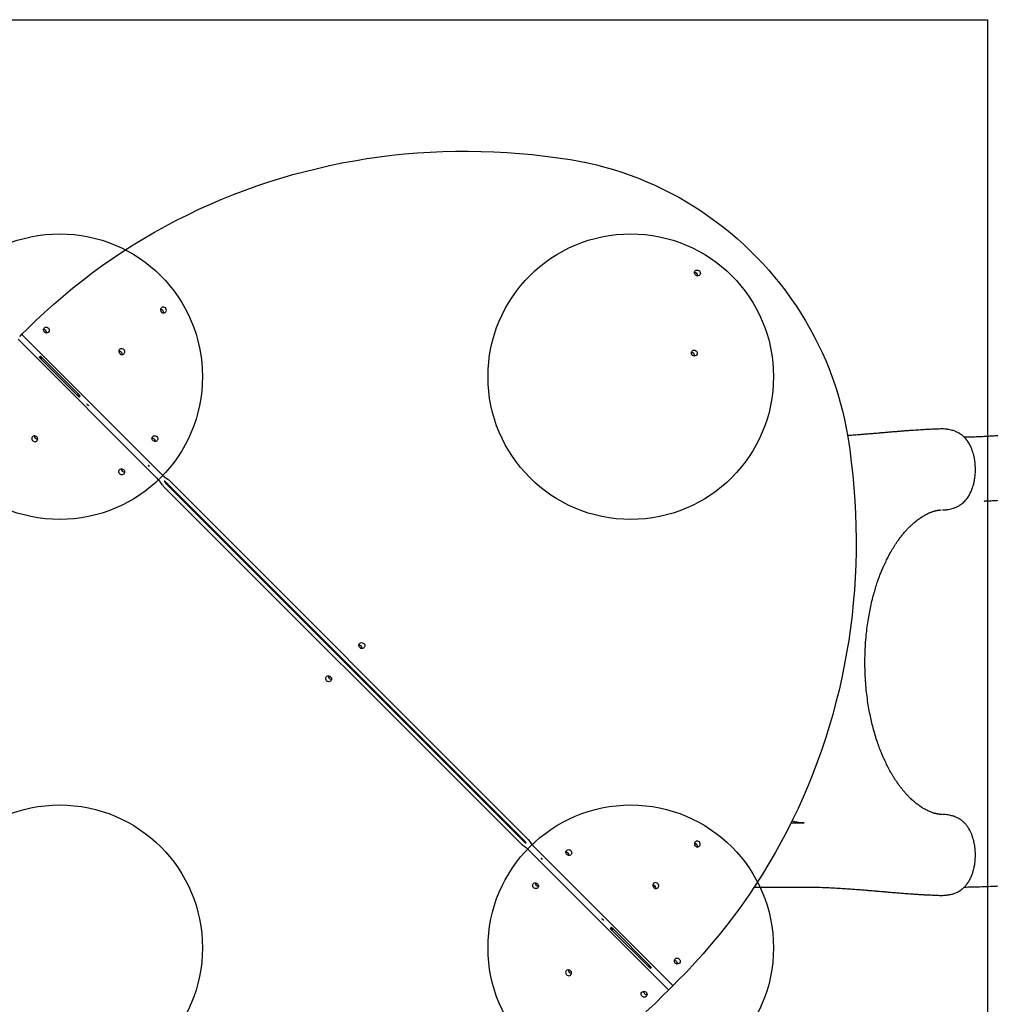
# Model space of a CAD drawing. Units: millimetres. Extents: x 15262 to 26904, y 28557 to 35899.
# Drawn here: x 21660 to 23020, y 32800 to 34179 of the extents above; entities that cross this region are included whole.
import ezdxf

# ---------------------------------------------------------------- set-up
doc = ezdxf.new("R2010")
doc.units = ezdxf.units.MM
doc.header["$LTSCALE"] = 200
doc.layers.add('OTWORY_MONTAŻOWE', color=1, linetype='Continuous')
doc.layers.add('WYLEWKI_BETONOWE', color=52, linetype='Continuous')

msp = doc.modelspace()

# ---------------------------------------------------------------- linework, layer by layer
at = {"color": 7, "linetype": 'Continuous', "lineweight": 25}
for p, q in [((21660, 33735.6), (21663.6, 33739.2)), ((21663.6, 33739.2), (21669.6, 33745.2)), ((21858, 33543.5), (21663.6, 33737.8)), ((21657.6, 33731.8), (21851.9, 33537.4)), ((21659.9, 33735.5), (21660, 33735.6)), ((21687.2, 33706.5), (21688.1, 33707.4)), ((21687.2, 33706.5), (21743.1, 33650.7)), ((21688.1, 33707.4), (21688.9, 33708.2)), ((21744.8, 33652.4), (21688.9, 33708.2)), ((21689.1, 33706.3), (21690.5, 33704.9)), ((21741.5, 33653.9), (21742.9, 33652.5)), ((21743.9, 33651.5), (21743.1, 33650.7)), ((21744.8, 33652.4), (21743.9, 33651.5)), ((21754.3, 33641.1), (21754.2, 33641)), ((21754.2, 33641), (21756.3, 33638.9)), ((21756.4, 33639.3), (21756.1, 33639.1)), ((21756.6, 33639.1), (21756.3, 33638.9)), ((21756.4, 33639), (21756.3, 33638.9)), ((21756.6, 33639.1), (21756.4, 33639.3)), ((22950.7, 33606.1), (22950, 33606.1)), ((21840.2, 33555.2), (21840.1, 33555.1)), ((21840.1, 33555.1), (21841.2, 33554)), ((21840.3, 33555.3), (21840.2, 33555.2)), ((21841.4, 33554.3), (21840.3, 33555.3)), ((21841.4, 33554.3), (21841.2, 33554)), ((21841.3, 33554.1), (21841.4, 33554.3)), ((22366.4, 33028.2), (21864.8, 33529.9)), ((21865.6, 33530.7), (22367.2, 33029)), ((21869.2, 33534.3), (22370.8, 33032.6)), ((22362.8, 33024.6), (21861.1, 33526.2)), ((22953.9, 33066.1), (22952.6, 33066.1)), ((22740.7, 33054.4), (22758.8, 33054.4)), ((22574.4, 32827.1), (22380, 33021.4)), ((22374, 33015.4), (22568.3, 32821)), ((22390.7, 33004.7), (22390.5, 33004.6)), ((22390.5, 33004.6), (22391.6, 33003.5)), ((22390.6, 33004.6), (22390.8, 33004.9)), ((22391.9, 33003.8), (22390.8, 33004.9)), ((22391.6, 33003.5), (22391.8, 33003.7)), ((22391.8, 33003.7), (22391.9, 33003.8)), ((22688.9, 32964.4), (22758.8, 32964.4)), ((22950, 32952.8), (22950.8, 32952.8)), ((22475.4, 32919.7), (22475.7, 32920)), ((22475.4, 32919.7), (22475.6, 32919.6)), ((22475.6, 32919.9), (22475.7, 32920)), ((22475.6, 32919.6), (22475.9, 32919.8)), ((22477.8, 32917.9), (22475.7, 32920)), ((22477.7, 32917.8), (22477.8, 32917.9)), ((22487.2, 32906.5), (22488.1, 32907.4)), ((22487.2, 32906.5), (22543.1, 32850.7)), ((22489.6, 32907.5), (22487.9, 32905.8)), ((22488.1, 32907.4), (22488.9, 32908.2)), ((22544.8, 32852.4), (22488.9, 32908.2)), ((22489.1, 32906.3), (22490.5, 32904.9)), ((22541.5, 32853.9), (22542.9, 32852.5)), ((22543.9, 32851.5), (22543.1, 32850.7)), ((22544.8, 32852.4), (22543.9, 32851.5)), ((22575.8, 32827), (22572.1, 32823.4)), ((22581.7, 32833), (22575.8, 32827)), ((22568.4, 32819.7), (22562.4, 32813.7)), ((22572, 32823.3), (22568.4, 32819.7)), ((22572.1, 32823.4), (22572, 32823.3)), ((22572.1, 32823.4), (22572.1, 32823.4))]:
    msp.add_line(p, q, dxfattribs=at)
at = {"color": 7, "linetype": 'Continuous', "lineweight": 25, "flags": 128}
for points in [[(21669.6, 33745.2), (21682, 33757.4), (21694.7, 33769.3), (21707.6, 33780.9), (21720.7, 33792.3), (21734.1, 33803.3), (21747.7, 33814.2), (21761.5, 33824.7), (21775.6, 33835), (21789.9, 33844.9), (21804.3, 33854.6), (21819, 33864), (21833.9, 33873), (21849, 33881.8), (21864.2, 33890.3), (21879.7, 33898.4), (21895.3, 33906.3), (21911.1, 33913.8), (21927, 33921), (21943.1, 33927.9), (21959.4, 33934.5), (21975.8, 33940.7), (21992.3, 33946.6), (22009, 33952.2), (22025.8, 33957.5), (22042.7, 33962.4), (22059.7, 33967), (22076.9, 33971.2), (22094.1, 33975.1), (22111.4, 33978.7), (22128.8, 33981.9), (22146.3, 33984.8), (22163.9, 33987.3), (22181.5, 33989.5), (22199.2, 33991.3), (22217, 33992.8), (22234.8, 33993.9), (22252.6, 33994.7), (22270.5, 33995.1), (22288.4, 33995.2), (22306.3, 33995), (22324.3, 33994.4), (22342.2, 33993.4), (22360.1, 33992.1), (22378.1, 33990.4), (22396, 33988.4), (22413.9, 33986.1), (22431.8, 33983.4)], [(22431.8, 33983.4), (22443.9, 33981.3), (22455.9, 33978.8), (22468, 33976.1), (22479.9, 33972.9), (22491.8, 33969.5), (22503.6, 33965.7), (22515.3, 33961.7), (22526.9, 33957.3), (22538.4, 33952.5), (22549.8, 33947.5), (22561.1, 33942.2), (22572.2, 33936.5), (22583.2, 33930.6), (22594.1, 33924.3), (22604.8, 33917.8), (22615.3, 33911), (22625.6, 33903.9), (22635.7, 33896.5), (22645.7, 33888.9), (22655.5, 33881), (22665, 33872.8), (22674.3, 33864.4), (22683.5, 33855.8), (22692.3, 33846.9), (22701, 33837.8), (22709.4, 33828.5), (22717.5, 33818.9), (22725.4, 33809.2), (22733.1, 33799.2), (22740.4, 33789), (22747.5, 33778.7), (22754.4, 33768.2), (22760.9, 33757.5), (22767.1, 33746.7), (22773.1, 33735.7), (22778.7, 33724.6), (22784.1, 33713.3), (22789.1, 33701.9), (22793.8, 33690.4), (22798.2, 33678.8), (22802.3, 33667.1), (22806.1, 33655.2), (22809.5, 33643.4), (22812.6, 33631.4), (22815.4, 33619.4), (22817.8, 33607.3), (22820, 33595.2)], [(22612.2, 33827.5), (22613, 33826.5), (22613.4, 33825.3), (22613.5, 33824.1), (22613.2, 33822.9), (22612.6, 33821.9), (22611.7, 33821.1), (22610.6, 33820.7), (22609.4, 33820.6), (22608.2, 33820.8), (22607.1, 33821.5), (22606.2, 33822.4), (22605.6, 33823.5), (22605.3, 33824.7), (22605.4, 33825.9), (22605.9, 33827), (22606.6, 33827.9), (22607.7, 33828.5), (22608.8, 33828.8), (22610.1, 33828.7), (22611.2, 33828.3), (22612.2, 33827.5)], [(21864.1, 33775.6), (21863.1, 33776.3), (21862, 33776.8), (21860.7, 33776.9), (21859.5, 33776.6), (21858.5, 33776), (21857.8, 33775.1), (21857.3, 33773.9), (21857.2, 33772.7), (21857.5, 33771.5), (21858.1, 33770.4), (21859, 33769.5), (21860.1, 33768.9), (21861.3, 33768.6), (21862.5, 33768.7), (21863.6, 33769.2), (21864.5, 33770), (21865.1, 33771), (21865.4, 33772.2), (21865.3, 33773.4), (21864.9, 33774.6), (21864.1, 33775.6)], [(21700.1, 33747.5), (21700.9, 33746.4), (21701.3, 33745.3), (21701.4, 33744), (21701.1, 33742.9), (21700.5, 33741.8), (21699.6, 33741.1), (21698.5, 33740.6), (21697.3, 33740.5), (21696.1, 33740.8), (21695, 33741.4), (21694.1, 33742.3), (21693.5, 33743.4), (21693.2, 33744.6), (21693.3, 33745.8), (21693.7, 33746.9), (21694.5, 33747.8), (21695.5, 33748.5), (21696.7, 33748.7), (21697.9, 33748.7), (21699.1, 33748.2), (21700.1, 33747.5)], [(21805.9, 33717.3), (21804.8, 33718.1), (21803.7, 33718.5), (21802.4, 33718.6), (21801.3, 33718.3), (21800.2, 33717.7), (21799.5, 33716.8), (21799, 33715.7), (21798.9, 33714.4), (21799.2, 33713.2), (21799.8, 33712.1), (21800.7, 33711.2), (21801.8, 33710.6), (21803, 33710.4), (21804.2, 33710.5), (21805.3, 33710.9), (21806.2, 33711.7), (21806.9, 33712.7), (21807.1, 33713.9), (21807.1, 33715.1), (21806.6, 33716.3), (21805.9, 33717.3)], [(22607.9, 33715.3), (22608.7, 33714.3), (22609.1, 33713.1), (22609.2, 33711.9), (22608.9, 33710.7), (22608.3, 33709.7), (22607.4, 33708.9), (22606.3, 33708.4), (22605.1, 33708.3), (22603.8, 33708.6), (22602.7, 33709.2), (22601.8, 33710.1), (22601.2, 33711.2), (22601, 33712.4), (22601.1, 33713.7), (22601.5, 33714.8), (22602.3, 33715.7), (22603.3, 33716.3), (22604.5, 33716.6), (22605.7, 33716.5), (22606.9, 33716), (22607.9, 33715.3)], [(21678.1, 33589.6), (21679.1, 33588.8), (21680.3, 33588.4), (21681.5, 33588.3), (21682.7, 33588.6), (21683.7, 33589.2), (21684.5, 33590.1), (21685, 33591.2), (21685.1, 33592.4), (21684.8, 33593.6), (21684.2, 33594.7), (21683.3, 33595.6), (21682.2, 33596.2), (21681, 33596.5), (21679.8, 33596.4), (21678.7, 33596), (21677.7, 33595.2), (21677.1, 33594.2), (21676.8, 33593), (21676.9, 33591.8), (21677.4, 33590.6), (21678.1, 33589.6)], [(21852.2, 33595.4), (21852.9, 33594.4), (21853.4, 33593.2), (21853.4, 33592), (21853.2, 33590.8), (21852.5, 33589.8), (21851.6, 33589), (21850.5, 33588.6), (21849.3, 33588.5), (21848.1, 33588.8), (21847, 33589.4), (21846.1, 33590.3), (21845.5, 33591.4), (21845.2, 33592.6), (21845.3, 33593.8), (21845.8, 33594.9), (21846.5, 33595.8), (21847.6, 33596.4), (21848.7, 33596.7), (21850, 33596.6), (21851.1, 33596.2), (21852.2, 33595.4)], [(22820, 33595.2), (22822.7, 33577.3), (22825, 33559.4), (22827, 33541.5), (22828.7, 33523.6), (22830, 33505.6), (22830.9, 33487.7), (22831.5, 33469.8), (22831.8, 33451.9), (22831.7, 33434), (22831.3, 33416.1), (22830.5, 33398.2), (22829.3, 33380.4), (22827.8, 33362.7), (22826, 33345), (22823.8, 33327.4), (22821.3, 33309.8), (22818.4, 33292.3), (22815.2, 33274.9), (22811.7, 33257.5), (22807.8, 33240.3), (22803.5, 33223.2), (22798.9, 33206.1), (22794, 33189.2), (22788.8, 33172.4), (22783.2, 33155.8), (22777.3, 33139.2), (22771, 33122.8), (22764.5, 33106.6), (22757.6, 33090.5), (22750.4, 33074.5), (22742.8, 33058.7), (22735, 33043.1), (22726.8, 33027.7), (22718.4, 33012.4), (22709.6, 32997.4), (22700.5, 32982.5), (22691.1, 32967.8), (22681.5, 32953.3), (22671.5, 32939), (22661.3, 32925), (22650.7, 32911.1), (22639.9, 32897.5), (22628.8, 32884.2), (22617.4, 32871), (22605.8, 32858.1), (22593.9, 32845.4), (22581.7, 32833)], [(21800, 33543.3), (21799.2, 33544.3), (21798.8, 33545.5), (21798.7, 33546.7), (21799, 33547.9), (21799.6, 33548.9), (21800.5, 33549.7), (21801.6, 33550.1), (21802.8, 33550.2), (21804.1, 33549.9), (21805.2, 33549.3), (21806.1, 33548.4), (21806.7, 33547.3), (21806.9, 33546.1), (21806.8, 33544.9), (21806.4, 33543.8), (21805.6, 33542.9), (21804.6, 33542.3), (21803.4, 33542), (21802.2, 33542.1), (21801, 33542.5), (21800, 33543.3)], [(21864, 33532), (21862.7, 33532.9), (21862.3, 33533.1)], [(21862.3, 33533.1), (21862.6, 33532.7), (21863.4, 33531.5)], [(22142.1, 33305.5), (22142.8, 33304.5), (22143.3, 33303.3), (22143.4, 33302.1), (22143.1, 33300.9), (22142.5, 33299.9), (22141.5, 33299.1), (22140.4, 33298.7), (22139.2, 33298.6), (22138, 33298.8), (22136.9, 33299.4), (22136, 33300.3), (22135.4, 33301.4), (22135.1, 33302.7), (22135.2, 33303.9), (22135.7, 33305), (22136.5, 33305.9), (22137.5, 33306.5), (22138.7, 33306.8), (22139.9, 33306.7), (22141.1, 33306.3), (22142.1, 33305.5)], [(22089.9, 33253.4), (22089.1, 33254.4), (22088.7, 33255.5), (22088.6, 33256.8), (22088.9, 33258), (22089.5, 33259), (22090.4, 33259.7), (22091.5, 33260.2), (22092.8, 33260.3), (22094, 33260), (22095.1, 33259.4), (22096, 33258.5), (22096.6, 33257.4), (22096.8, 33256.2), (22096.7, 33255), (22096.3, 33253.9), (22095.5, 33253), (22094.5, 33252.4), (22093.3, 33252.1), (22092.1, 33252.2), (22090.9, 33252.6), (22089.9, 33253.4)], [(22368, 33026.9), (22369.3, 33026), (22369.7, 33025.7)], [(22369.7, 33025.7), (22369.4, 33026.1), (22368.5, 33027.4)], [(22612.1, 33027.6), (22611.1, 33028.3), (22609.9, 33028.8), (22608.7, 33028.9), (22607.5, 33028.6), (22606.5, 33028), (22605.7, 33027.1), (22605.3, 33025.9), (22605.2, 33024.7), (22605.5, 33023.5), (22606.1, 33022.4), (22607, 33021.5), (22608.1, 33020.9), (22609.3, 33020.6), (22610.5, 33020.7), (22611.6, 33021.2), (22612.5, 33022), (22613.1, 33023), (22613.4, 33024.2), (22613.3, 33025.4), (22612.9, 33026.6), (22612.1, 33027.6)], [(22432, 33015.6), (22432.7, 33014.6), (22433.2, 33013.4), (22433.3, 33012.2), (22433, 33011), (22432.4, 33010), (22431.5, 33009.2), (22430.3, 33008.8), (22429.1, 33008.7), (22427.9, 33008.9), (22426.8, 33009.5), (22425.9, 33010.4), (22425.3, 33011.5), (22425, 33012.7), (22425.1, 33014), (22425.6, 33015.1), (22426.4, 33016), (22427.4, 33016.6), (22428.6, 33016.9), (22429.8, 33016.8), (22431, 33016.4), (22432, 33015.6)], [(22379.8, 32963.4), (22379.1, 32964.5), (22378.6, 32965.6), (22378.5, 32966.9), (22378.8, 32968), (22379.4, 32969.1), (22380.3, 32969.8), (22381.5, 32970.3), (22382.7, 32970.4), (22383.9, 32970.1), (22385, 32969.5), (22385.9, 32968.6), (22386.5, 32967.5), (22386.8, 32966.3), (22386.7, 32965.1), (22386.2, 32964), (22385.4, 32963.1), (22384.4, 32962.4), (22383.2, 32962.2), (22382, 32962.2), (22380.8, 32962.7), (22379.8, 32963.4)], [(22553.8, 32969.3), (22552.8, 32970.1), (22551.7, 32970.5), (22550.4, 32970.6), (22549.3, 32970.3), (22548.2, 32969.7), (22547.5, 32968.8), (22547, 32967.7), (22546.9, 32966.4), (22547.2, 32965.2), (22547.8, 32964.1), (22548.7, 32963.2), (22549.8, 32962.6), (22551, 32962.4), (22552.2, 32962.5), (22553.3, 32962.9), (22554.2, 32963.7), (22554.9, 32964.7), (22555.1, 32965.9), (22555.1, 32967.1), (22554.6, 32968.3), (22553.8, 32969.3)], [(22584, 32863.6), (22584.8, 32862.6), (22585.2, 32861.4), (22585.3, 32860.2), (22585, 32859), (22584.4, 32858), (22583.5, 32857.2), (22582.4, 32856.7), (22581.2, 32856.6), (22579.9, 32856.9), (22578.8, 32857.5), (22577.9, 32858.4), (22577.3, 32859.5), (22577.1, 32860.7), (22577.2, 32861.9), (22577.6, 32863), (22578.4, 32864), (22579.4, 32864.6), (22580.6, 32864.9), (22581.8, 32864.8), (22583, 32864.3), (22584, 32863.6)], [(22426.1, 32841.6), (22427.1, 32840.8), (22428.3, 32840.4), (22429.5, 32840.3), (22430.7, 32840.6), (22431.7, 32841.2), (22432.5, 32842.1), (22433, 32843.2), (22433.1, 32844.4), (22432.8, 32845.6), (22432.2, 32846.7), (22431.3, 32847.6), (22430.2, 32848.2), (22429, 32848.5), (22427.8, 32848.4), (22426.6, 32848), (22425.7, 32847.2), (22425.1, 32846.2), (22424.8, 32845), (22424.9, 32843.8), (22425.4, 32842.6), (22426.1, 32841.6)], [(22531.9, 32811.4), (22531.1, 32812.4), (22530.7, 32813.6), (22530.6, 32814.8), (22530.8, 32816), (22531.5, 32817), (22532.4, 32817.8), (22533.5, 32818.3), (22534.7, 32818.4), (22535.9, 32818.1), (22537, 32817.5), (22537.9, 32816.6), (22538.5, 32815.5), (22538.8, 32814.3), (22538.7, 32813.1), (22538.2, 32811.9), (22537.5, 32811), (22536.4, 32810.4), (22535.3, 32810.1), (22534, 32810.2), (22532.9, 32810.7), (22531.9, 32811.4)], [(22562.4, 32813.7), (22550, 32801.5), (22537.3, 32789.6)]]:
    msp.add_lwpolyline(points, dxfattribs=at)
at = {"color": 7, "linetype": 'Continuous', "lineweight": 25}
for centre, radius, start, end in [((22605.5, 33820.8), 4.36, 44.6129, 92.7468), ((22605.6, 33820.8), 4.36, 357.2532, 45.3871), ((21857.4, 33768.9), 4.36, 44.6129, 92.7468), ((21857.4, 33768.8), 4.36, 357.2532, 45.3871), ((21664.3, 33738.5), 0.971, 136.8362, 226.7254), ((21693.4, 33740.8), 4.36, 44.6129, 92.7468), ((21693.4, 33740.7), 4.36, 357.2532, 45.3871), ((21799.1, 33710.6), 4.36, 44.6129, 92.7468), ((21799.2, 33710.6), 4.36, 357.2532, 45.3871), ((22601.2, 33708.6), 4.36, 44.6129, 92.7468), ((22601.2, 33708.6), 4.36, 357.2532, 45.3871), ((21716, 33679.4), 38.1, 135, 136.8178), ((21716, 33679.4), 38.1, 133.1822, 135), ((21716, 33679.4), 36.1, 135, 136.9187), ((21716, 33679.4), 36.1, 133.0813, 135), ((21716, 33679.4), 36, 313.0813, 315), ((21716, 33679.4), 36, 315, 316.9187), ((21716, 33679.4), 38, 313.1822, 315), ((21716, 33679.4), 38.1, 315, 316.8178), ((21684.8, 33596.3), 4.36, 177.2532, 225.3871), ((21684.9, 33596.3), 4.36, 224.6129, 272.7468), ((21845.4, 33588.7), 4.36, 44.6129, 92.7468), ((21845.5, 33588.7), 4.36, 357.2532, 45.3871), ((21806.7, 33550), 4.36, 177.2532, 225.3871), ((21806.7, 33550), 4.36, 224.6129, 272.7468), ((21903, 33588.5), 63.7, 224.9945, 236.1762), ((21806.9, 33492.4), 63.7, 33.8238, 45.0055), ((21872.3, 33537.4), 10.6, 213.8238, 225.0055), ((21858, 33523.2), 10.6, 44.9945, 56.1762), ((21861.7, 33526.8), 10.6, 44.9945, 56.1762), ((21868.6, 33533.8), 10.6, 213.8238, 225.0055), ((22135.3, 33298.8), 4.36, 44.6129, 92.7468), ((22135.4, 33298.8), 4.36, 357.2532, 45.3871), ((22096.6, 33260.1), 4.36, 177.2532, 225.3871), ((22096.6, 33260.1), 4.36, 224.6129, 272.7468), ((22370.3, 33032.1), 10.6, 224.9945, 236.1762), ((22328.9, 32970.3), 63.7, 44.9945, 56.1762), ((22373.9, 33035.7), 10.6, 224.9945, 236.1762), ((22359.7, 33021.5), 10.6, 33.8238, 45.0055), ((22363.3, 33025.1), 10.6, 33.8238, 45.0055), ((22425.1, 33066.5), 63.7, 213.8238, 225.0055), ((22605.4, 33020.9), 4.36, 44.6129, 92.7468), ((22605.4, 33020.8), 4.36, 357.2532, 45.3871), ((22425.3, 33008.9), 4.36, 44.6129, 92.7468), ((22425.3, 33008.9), 4.36, 357.2532, 45.3871), ((22386.5, 32970.2), 4.36, 177.2532, 225.3871), ((22386.6, 32970.1), 4.36, 224.6129, 272.7468), ((22547.1, 32962.6), 4.36, 44.6129, 92.7468), ((22547.2, 32962.6), 4.36, 357.2532, 45.3871), ((22516, 32879.4), 38.1, 135, 136.8178), ((22516, 32879.4), 38.1, 133.1822, 135), ((22516, 32879.4), 36.1, 135, 136.9187), ((22516, 32879.4), 36.1, 133.0813, 135), ((22516, 32879.4), 36.1, 313.0813, 315), ((22516, 32879.4), 36, 315, 316.9187), ((22577.3, 32856.9), 4.36, 44.6129, 92.7468), ((22577.3, 32856.8), 4.36, 357.2532, 45.3871), ((22432.8, 32848.3), 4.36, 177.2532, 225.3871), ((22432.9, 32848.3), 4.36, 224.6129, 272.7468), ((22516, 32879.4), 38, 313.1822, 315), ((22516, 32879.4), 38, 315, 316.8178), ((22575.1, 32827.8), 0.971, 223.2746, 313.1638), ((22538.5, 32818.1), 4.36, 177.2532, 225.3871), ((22538.6, 32818.1), 4.36, 224.6129, 272.7468), ((22567.7, 32820.3), 0.971, 316.8362, 46.7254)]:
    msp.add_arc(centre, radius, start, end, dxfattribs=at)
for centre, start_param, end_param in [((21716.6, 33680), 1.591714, 1.621605), ((21715.4, 33678.8), 1.519988, 1.549879), ((21716.6, 33680), 4.661581, 4.691472), ((21715.4, 33678.8), 4.733306, 4.763197), ((22516.6, 32880), 1.591714, 1.621605), ((22515.4, 32878.8), 1.519988, 1.549879), ((22516.6, 32880), 4.661581, 4.691472), ((22515.4, 32878.8), 4.733306, 4.763197)]:
    msp.add_ellipse(centre, major_axis=(28.6, 28.6), ratio=0.977559, start_param=start_param, end_param=end_param, dxfattribs=at)
for points, knots in [([(23585.5, 33824.2), (23582.9, 33822.8), (23576.6, 33819.4), (23567, 33814.2), (23556.8, 33808.7), (23547.4, 33803.6), (23538.9, 33799), (23531.3, 33794.8), (23524.5, 33791.2), (23518.6, 33787.9), (23513.3, 33785.1), (23508.6, 33782.5), (23504.6, 33780.3), (23501.2, 33778.5), (23498.3, 33777), (23496.1, 33775.7), (23494.3, 33774.8), (23493, 33774), (23491.8, 33773.4), (23490.6, 33772.8), (23489.1, 33772), (23487, 33770.8), (23484, 33769.2), (23480.1, 33767.1), (23475.5, 33764.6), (23470.2, 33761.7), (23464.6, 33758.7), (23459, 33755.7), (23453.6, 33752.8), (23447.1, 33749.3), (23439.6, 33745.3), (23431.3, 33740.9), (23423.2, 33736.6), (23414.9, 33732.2), (23407.8, 33728.5), (23401.7, 33725.3), (23396.9, 33722.8), (23392, 33720.3), (23387, 33717.7), (23382.2, 33715.3), (23377.9, 33713.1), (23374.4, 33711.3), (23371.9, 33710), (23370.2, 33709.1), (23369.2, 33708.6), (23368.2, 33708.1), (23366.8, 33707.4), (23364.8, 33706.4), (23362.2, 33705.1), (23359.1, 33703.5), (23355.7, 33701.9), (23350.9, 33699.5), (23344.9, 33696.5), (23337.6, 33692.9), (23330, 33689.2), (23322.2, 33685.5), (23314.3, 33681.7), (23307.1, 33678.3), (23300.6, 33675.3), (23295.1, 33672.7), (23290.6, 33670.6), (23286.8, 33668.9), (23283.6, 33667.5), (23280.9, 33666.2), (23278.7, 33665.2), (23276.6, 33664.3), (23274.2, 33663.2), (23271.2, 33661.9), (23267.6, 33660.3), (23263.4, 33658.5), (23258.7, 33656.4), (23253.4, 33654.2), (23247.5, 33651.7), (23241, 33649), (23234.1, 33646.1), (23226.1, 33643), (23217.7, 33639.7), (23208.9, 33636.4), (23200.7, 33633.5), (23193.5, 33630.9), (23187.1, 33628.8), (23181.5, 33626.9), (23176.2, 33625.2), (23171, 33623.6), (23165.7, 33622), (23160.2, 33620.4), (23154.6, 33618.8), (23148.6, 33617.1), (23142.1, 33615.4), (23134.9, 33613.6), (23127.2, 33611.7), (23118.9, 33609.8), (23110.5, 33608), (23102.2, 33606.4), (23094.1, 33604.8), (23085.5, 33603.4), (23076.6, 33601.9), (23068.5, 33600.8), (23061.5, 33599.8), (23055.8, 33599.2), (23050.5, 33598.6), (23045.7, 33598), (23041.3, 33597.6), (23037.4, 33597.2), (23033.8, 33596.9), (23030.4, 33596.6), (23026.7, 33596.4), (23022.6, 33596.1), (23017.6, 33595.7), (23011.8, 33595.4), (23005.3, 33595.1), (22997.8, 33594.8), (22990.4, 33594.6), (22985.4, 33594.5), (22983.3, 33594.5)], [0, 0, 0, 0, 0.012098, 0.029828, 0.046226, 0.061337, 0.075201, 0.087852, 0.098697, 0.108511, 0.117315, 0.125124, 0.131952, 0.137524, 0.142237, 0.146095, 0.149017, 0.151152, 0.152789, 0.154814, 0.157286, 0.160204, 0.165685, 0.172253, 0.179896, 0.189264, 0.199131, 0.208697, 0.217967, 0.226947, 0.242271, 0.256705, 0.270377, 0.284621, 0.299816, 0.308034, 0.316502, 0.32522, 0.334187, 0.342994, 0.350585, 0.356913, 0.361983, 0.364054, 0.36581, 0.367294, 0.369567, 0.373092, 0.377769, 0.383603, 0.389673, 0.395611, 0.409227, 0.422113, 0.434275, 0.449705, 0.46381, 0.476598, 0.488074, 0.498251, 0.505742, 0.512333, 0.518022, 0.522809, 0.526691, 0.529805, 0.533805, 0.539164, 0.545727, 0.55296, 0.561223, 0.57052, 0.580854, 0.592232, 0.604652, 0.617161, 0.633345, 0.648349, 0.662166, 0.674787, 0.68504, 0.694327, 0.7029, 0.711563, 0.720377, 0.729344, 0.738465, 0.747744, 0.758742, 0.77015, 0.782501, 0.79584, 0.810185, 0.822177, 0.834814, 0.84811, 0.862081, 0.876087, 0.885285, 0.893831, 0.901717, 0.908935, 0.915478, 0.921339, 0.926511, 0.931456, 0.936509, 0.942669, 0.949949, 0.958363, 0.96793, 0.97867, 0.990608, 1, 1, 1, 1]), ([(21743.8, 33653.4), (21743.5, 33653), (21742.9, 33652.3), (21742.4, 33651.8), (21742.1, 33651.6)], [0, 0, 0, 0, 0.479305, 1, 1, 1, 1]), ([(23011.2, 33505.2), (23011.2, 33505.2), (23011.2, 33505.2), (23011.2, 33505.2), (23011.3, 33505.2), (23011.3, 33505.2), (23011.5, 33505.2), (23011.9, 33505.3), (23012.7, 33505.3), (23013.8, 33505.3), (23015.6, 33505.4), (23019.1, 33505.6), (23024.3, 33505.8), (23030.8, 33506.2), (23037.8, 33506.6), (23045.2, 33507.2), (23052.8, 33507.8), (23061.9, 33508.7), (23072, 33509.7), (23082.8, 33511), (23091.7, 33512.1), (23098.7, 33513.1), (23104, 33513.9), (23108.9, 33514.6), (23113, 33515.3), (23116.1, 33515.8), (23118.4, 33516.2), (23120.2, 33516.5), (23122.2, 33516.8), (23124.5, 33517.2), (23127.7, 33517.8), (23132, 33518.5), (23137.5, 33519.6), (23143.7, 33520.8), (23150.4, 33522.1), (23157.5, 33523.6), (23166.4, 33525.6), (23177, 33528), (23189.4, 33531.1), (23201.3, 33534.2), (23212.5, 33537.2), (23223, 33540.2), (23233.8, 33543.4), (23244.8, 33546.8), (23256.2, 33550.5), (23267.6, 33554.3), (23278, 33557.8), (23287.1, 33561), (23294.6, 33563.7), (23301.3, 33566.1), (23307.3, 33568.4), (23312.6, 33570.3), (23317.2, 33572), (23321, 33573.5), (23324.2, 33574.7), (23326.6, 33575.6), (23328.3, 33576.3), (23329.6, 33576.8), (23331.1, 33577.4), (23333, 33578.1), (23335.7, 33579.1), (23339.3, 33580.5), (23343.7, 33582.3), (23348.9, 33584.3), (23354.7, 33586.7), (23361.2, 33589.3), (23368.4, 33592.2), (23376.3, 33595.5), (23385.6, 33599.4), (23395.8, 33603.7), (23406.3, 33608.2), (23415.5, 33612.3), (23423.5, 33615.8), (23430.4, 33618.9), (23436.7, 33621.8), (23442.3, 33624.3), (23447.3, 33626.7), (23451.1, 33628.4), (23453.6, 33629.6), (23455, 33630.2), (23456, 33630.7), (23456.4, 33630.9), (23456.5, 33630.9), (23456.5, 33630.9), (23456.5, 33630.9)], [0, 0, 0, 0, 0.000074, 0.000148, 0.000225, 0.000314, 0.00055, 0.00088, 0.002489, 0.004591, 0.006748, 0.012051, 0.022995, 0.035097, 0.048375, 0.062839, 0.078494, 0.094534, 0.118429, 0.140745, 0.161513, 0.173242, 0.184429, 0.194931, 0.203697, 0.210531, 0.21455, 0.217996, 0.222158, 0.227074, 0.232743, 0.242736, 0.254435, 0.267827, 0.282676, 0.298138, 0.314132, 0.340337, 0.367846, 0.396654, 0.419576, 0.443257, 0.467697, 0.492896, 0.518857, 0.545583, 0.572243, 0.591371, 0.608831, 0.624629, 0.638766, 0.651248, 0.661896, 0.670949, 0.678408, 0.684274, 0.68782, 0.690508, 0.693938, 0.698517, 0.704199, 0.713147, 0.7238, 0.73616, 0.750021, 0.765548, 0.782744, 0.801616, 0.822174, 0.849369, 0.874641, 0.897985, 0.916353, 0.93331, 0.94885, 0.962967, 0.975655, 0.986911, 0.99177, 0.995521, 0.998148, 0.999668, 0.999885, 1, 1, 1, 1]), ([(22950, 33606.1), (22947.6, 33606), (22942.2, 33605.8), (22933.5, 33605.4), (22924.2, 33604.9), (22915.1, 33604.4), (22907.4, 33603.8), (22901.1, 33603.4), (22895.9, 33603), (22890.7, 33602.5), (22885.4, 33602.1), (22880.2, 33601.7), (22875.8, 33601.3), (22872.4, 33601), (22870.2, 33600.8), (22868.5, 33600.7), (22867.1, 33600.6), (22865.1, 33600.4), (22862.2, 33600.1), (22858.1, 33599.8), (22853, 33599.4), (22847.1, 33598.9), (22840.5, 33598.3), (22833.3, 33597.7), (22826.2, 33597.2), (22821.6, 33596.9), (22819.7, 33596.8)], [0, 0, 0, 0, 0.05171, 0.119871, 0.191898, 0.260506, 0.325092, 0.365203, 0.404539, 0.444279, 0.484427, 0.524983, 0.564209, 0.585919, 0.60305, 0.615604, 0.624616, 0.637511, 0.661154, 0.693156, 0.733519, 0.782242, 0.832996, 0.890454, 0.954611, 1, 1, 1, 1]), ([(22953.9, 33492.8), (22955.6, 33492.9), (22958.7, 33493.1), (22962.9, 33493.8), (22966.1, 33494.6), (22968.5, 33495.3), (22970.8, 33496.2), (22973.2, 33497.2), (22975.6, 33498.5), (22977.9, 33499.9), (22980.3, 33501.6), (22982.8, 33503.9), (22985.2, 33506.3), (22987.2, 33508.8), (22989.4, 33512.1), (22991.7, 33516.1), (22994, 33521.2), (22995.7, 33526.4), (22997.1, 33531.7), (22998.1, 33537.3), (22998.8, 33543.6), (22998.9, 33549.6), (22998.7, 33555.2), (22998.2, 33560.2), (22997.5, 33565), (22996.5, 33569.4), (22995.5, 33573.2), (22994.3, 33576.7), (22993, 33579.9), (22991.7, 33582.6), (22990.4, 33585), (22989.1, 33587.2), (22987.5, 33589.5), (22985.7, 33591.9), (22983.7, 33594.2), (22981.6, 33596.1), (22979.8, 33597.6), (22978.3, 33598.7), (22976.9, 33599.6), (22975.2, 33600.6), (22973, 33601.7), (22970.4, 33602.9), (22967.7, 33603.8), (22964.7, 33604.7), (22960.8, 33605.5), (22956.2, 33606.1), (22952.8, 33606.1), (22951.1, 33606.1)], [0, 0, 0, 0, 0.028841, 0.052778, 0.071637, 0.085627, 0.097349, 0.115001, 0.130212, 0.144157, 0.165345, 0.18904, 0.211723, 0.233574, 0.254714, 0.289225, 0.324223, 0.359796, 0.389353, 0.422143, 0.45775, 0.496556, 0.524199, 0.552971, 0.58181, 0.608102, 0.63159, 0.651947, 0.676832, 0.695161, 0.710186, 0.729668, 0.74537, 0.764865, 0.78897, 0.805801, 0.822465, 0.835315, 0.844599, 0.853919, 0.871893, 0.889328, 0.904841, 0.920552, 0.942891, 0.971835, 1, 1, 1, 1]), ([(22844.1, 33279.4), (22844.1, 33283.4), (22844.2, 33291.8), (22844.8, 33304.3), (22845.8, 33316.9), (22847.2, 33328.7), (22848.8, 33339.8), (22850.7, 33350.1), (22852.8, 33360.1), (22855.1, 33369.8), (22857.6, 33378.9), (22860.1, 33387.1), (22862.6, 33394.4), (22865, 33400.9), (22867.3, 33406.8), (22869.5, 33412.1), (22871.7, 33416.9), (22873.6, 33420.9), (22875.2, 33424.2), (22876.5, 33426.8), (22877.8, 33429.2), (22879.2, 33431.8), (22880.9, 33434.9), (22882.9, 33438.1), (22884.9, 33441.5), (22887.1, 33444.9), (22889.7, 33448.7), (22892.7, 33452.9), (22896, 33457.2), (22899.5, 33461.4), (22903, 33465.3), (22906.4, 33468.8), (22909.7, 33471.9), (22912.5, 33474.5), (22915.1, 33476.6), (22917.7, 33478.7), (22920.6, 33480.8), (22923.5, 33482.7), (22926.4, 33484.6), (22929.3, 33486.2), (22931.9, 33487.5), (22933.9, 33488.4), (22935.2, 33489), (22936.4, 33489.5), (22937.8, 33490), (22939.3, 33490.5), (22940.7, 33491), (22941.8, 33491.3), (22942.6, 33491.5), (22943.2, 33491.6), (22943.9, 33491.8), (22944.8, 33492), (22946.1, 33492.2), (22947.7, 33492.5), (22949.2, 33492.7), (22950.4, 33492.7), (22950.8, 33492.8), (22951, 33492.8)], [0, 0, 0, 0, 0.0351871, 0.0744815, 0.1119446, 0.1477497, 0.1818654, 0.2140129, 0.2441329, 0.2768217, 0.306967, 0.3346301, 0.3598443, 0.3826208, 0.4029001, 0.4238361, 0.4417733, 0.4572169, 0.4702054, 0.4807597, 0.4889203, 0.4997384, 0.5130561, 0.5273757, 0.54233, 0.5579281, 0.5741812, 0.5962694, 0.6186045, 0.6410084, 0.6634248, 0.6857371, 0.7061721, 0.7232505, 0.7385439, 0.7547615, 0.7725256, 0.7917862, 0.8101333, 0.8295706, 0.8476193, 0.8619735, 0.8692385, 0.8775689, 0.8879423, 0.9003393, 0.9120694, 0.9198259, 0.9257534, 0.9309961, 0.937581, 0.9455485, 0.9549382, 0.9700791, 0.9884903, 0.9949558, 1, 1, 1, 1]), ([(22952.8, 33492.8), (22952.9, 33492.8), (22953.2, 33492.8), (22953.6, 33492.8), (22953.9, 33492.8)], [0, 0, 0, 0, 0.071623, 1, 1, 1, 1]), ([(22951.9, 33066.1), (22951.7, 33066.1), (22951.1, 33066.1), (22950.3, 33066.2), (22949.4, 33066.2), (22948.6, 33066.3), (22947.7, 33066.4), (22946.9, 33066.5), (22946.3, 33066.6), (22945.7, 33066.7), (22945.1, 33066.8), (22944.5, 33066.9), (22943.9, 33067.1), (22943.1, 33067.3), (22942, 33067.5), (22940.8, 33067.9), (22939.4, 33068.3), (22937, 33069.1), (22933.3, 33070.6), (22928.4, 33073.1), (22923.4, 33076.1), (22918.6, 33079.5), (22913.6, 33083.4), (22909.3, 33087.3), (22905.8, 33090.7), (22903.1, 33093.5), (22900.6, 33096.3), (22897.9, 33099.4), (22895.4, 33102.5), (22892.8, 33105.9), (22890.3, 33109.3), (22887.7, 33113.1), (22885.1, 33117.2), (22882.7, 33121), (22880.7, 33124.4), (22879.2, 33127.1), (22878.1, 33129.2), (22877.1, 33131), (22876.1, 33132.9), (22875, 33135.1), (22873.5, 33138.1), (22871.7, 33142), (22869.5, 33146.8), (22867, 33152.7), (22864.3, 33159.7), (22861.4, 33167.8), (22858.4, 33177.3), (22855.6, 33186.9), (22853.2, 33196.8), (22851.1, 33206.5), (22849.1, 33217.1), (22847.4, 33228.5), (22845.9, 33240.7), (22844.8, 33253.6), (22844.2, 33266.6), (22844.1, 33275.3), (22844.1, 33279.4)], [0, 0, 0, 0, 0.004129, 0.012526, 0.020094, 0.026837, 0.032757, 0.041676, 0.048114, 0.054005, 0.059604, 0.064912, 0.070076, 0.07612, 0.08619, 0.097417, 0.107945, 0.117722, 0.151534, 0.186905, 0.214468, 0.245435, 0.277819, 0.307582, 0.325114, 0.341905, 0.357963, 0.374006, 0.391954, 0.40764, 0.424536, 0.442602, 0.461821, 0.479466, 0.493847, 0.504974, 0.512847, 0.519778, 0.527249, 0.535535, 0.546778, 0.5619, 0.57984, 0.601322, 0.626333, 0.654726, 0.686456, 0.721565, 0.75017, 0.780793, 0.813528, 0.848367, 0.885018, 0.923393, 0.963673, 1, 1, 1, 1]), ([(22983.4, 32964.5), (22985, 32964.5), (22991, 32964.5), (23001.1, 32964.8), (23013.6, 32965.2), (23025.3, 32965.7), (23035.9, 32966.3), (23045.5, 32966.9), (23054.1, 32967.5), (23061.9, 32968.1), (23068.8, 32968.7), (23074.7, 32969.2), (23079.7, 32969.6), (23083.8, 32970), (23087.2, 32970.4), (23089.7, 32970.6), (23091.7, 32970.8), (23094.2, 32971.1), (23097.7, 32971.4), (23102.6, 32972), (23108.2, 32972.6), (23114.7, 32973.4), (23122.1, 32974.3), (23130.4, 32975.3), (23139.9, 32976.6), (23150.4, 32978), (23161.5, 32979.7), (23172.8, 32981.4), (23184, 32983.2), (23202.6, 32986.4), (23228.4, 32991.1), (23261.5, 32997.8), (23291.6, 33004.5), (23319, 33011.1), (23343.5, 33017.3), (23367.6, 33023.8), (23391.3, 33030.6), (23414.4, 33037.4), (23436.4, 33044.3), (23457.2, 33051.1), (23476.7, 33057.8), (23495.1, 33064.2), (23512.4, 33070.5), (23528.6, 33076.5), (23541.3, 33081.4), (23550.8, 33085.1), (23557.3, 33087.6), (23563.6, 33090.1), (23569.6, 33092.5), (23575.3, 33094.8), (23580.4, 33096.9), (23584.8, 33098.7), (23588.4, 33100.2), (23591.3, 33101.4), (23593.8, 33102.4), (23596.1, 33103.4), (23598.7, 33104.4), (23601.6, 33105.6), (23605.1, 33107.1), (23609, 33108.8), (23613.6, 33110.7), (23618.9, 33112.9), (23625.3, 33115.7), (23633, 33119), (23642, 33122.9), (23652, 33127.3), (23662.9, 33132.2), (23674.8, 33137.6), (23687.4, 33143.4), (23700.8, 33149.6), (23714.7, 33156.1), (23729.4, 33163.2), (23744.9, 33170.6), (23761, 33178.5), (23777.8, 33186.9), (23795.8, 33195.9), (23814.9, 33205.7), (23835.2, 33216.2), (23855.9, 33227.1), (23875.6, 33237.6), (23888.2, 33244.4), (23893.8, 33247.4)], [0, 0, 0, 0, 0.00513, 0.019278, 0.032564, 0.044953, 0.056413, 0.066344, 0.075405, 0.083579, 0.09085, 0.097205, 0.102368, 0.106691, 0.110169, 0.112795, 0.114638, 0.11648, 0.120706, 0.125763, 0.131703, 0.138547, 0.146304, 0.154983, 0.164594, 0.176168, 0.187953, 0.199733, 0.211506, 0.223268, 0.258178, 0.292887, 0.327322, 0.353449, 0.379348, 0.404994, 0.430362, 0.455075, 0.478707, 0.50124, 0.522223, 0.542134, 0.560968, 0.578721, 0.595394, 0.602805, 0.609981, 0.616923, 0.62363, 0.630086, 0.635893, 0.640616, 0.644611, 0.647878, 0.65042, 0.652958, 0.655658, 0.658932, 0.662778, 0.667195, 0.672249, 0.678151, 0.684913, 0.693884, 0.704011, 0.715284, 0.727691, 0.741218, 0.755846, 0.770907, 0.786944, 0.803931, 0.821842, 0.840644, 0.860299, 0.880767, 0.904164, 0.928416, 0.953442, 0.979153, 1, 1, 1, 1]), ([(22951, 32952.8), (22952.1, 32952.8), (22954.6, 32952.8), (22958.1, 32953.1), (22961.3, 32953.5), (22964.9, 32954.2), (22969, 32955.4), (22973.2, 32957.2), (22976.4, 32958.9), (22978.8, 32960.5), (22981.3, 32962.5), (22983.9, 32964.9), (22986.8, 32968.3), (22989.6, 32972.3), (22992.2, 32977.1), (22994.2, 32981.9), (22995.8, 32986.8), (22997.1, 32991.9), (22998.2, 32997.7), (22998.8, 33004.2), (22999, 33011.4), (22998.5, 33018), (22997.8, 33023.6), (22996.9, 33027.9), (22996, 33031.5), (22995, 33034.6), (22994.1, 33037.2), (22993.3, 33039.2), (22992.5, 33040.9), (22991.7, 33042.5), (22990.7, 33044.6), (22989.1, 33047.3), (22987, 33050.3), (22984.6, 33053.2), (22982.1, 33055.7), (22979.8, 33057.6), (22977.7, 33059.1), (22975.8, 33060.3), (22973.6, 33061.5), (22971.6, 33062.4), (22970.1, 33063), (22968.8, 33063.4), (22967.4, 33063.9), (22965.2, 33064.5), (22962.2, 33065.2), (22958.4, 33065.8), (22955.5, 33066), (22953.9, 33066.1)], [0, 0, 0, 0, 0.019418, 0.041297, 0.059339, 0.073986, 0.103182, 0.132993, 0.152761, 0.170528, 0.18742, 0.215176, 0.242904, 0.277959, 0.312825, 0.34773, 0.375783, 0.407006, 0.44084, 0.477608, 0.517813, 0.560826, 0.589186, 0.614708, 0.637178, 0.656704, 0.673349, 0.687125, 0.698013, 0.708172, 0.721756, 0.742757, 0.767819, 0.793493, 0.819288, 0.841772, 0.852803, 0.866841, 0.883928, 0.898574, 0.908158, 0.913044, 0.921174, 0.933851, 0.951228, 0.973347, 1, 1, 1, 1]), ([(22758.8, 33054.4), (22755.4, 33054.5), (22749.7, 33054.7), (22744, 33056), (22741.7, 33056.6)], [0, 0, 0, 0, 0.5901821, 1, 1, 1, 1]), ([(22547.1, 32965.8), (22547.3, 32965.7), (22548.4, 32965.6), (22549.5, 32965.6), (22550.3, 32965.5)], [0, 0, 0, 0, 0.20379, 1, 1, 1, 1]), ([(22758.8, 32964.4), (22763.3, 32964.4), (22772, 32964.4), (22784.6, 32964), (22796.2, 32963.5), (22806.9, 32962.9), (22816.7, 32962.3), (22825.7, 32961.7), (22833.6, 32961.1), (22840.5, 32960.6), (22846.4, 32960.1), (22851.6, 32959.6), (22856.7, 32959.2), (22861.5, 32958.8), (22865.9, 32958.4), (22869, 32958.2), (22871.1, 32958), (22872.9, 32957.8), (22875.3, 32957.6), (22878.4, 32957.3), (22882.3, 32957), (22887.8, 32956.6), (22894.4, 32956), (22901.7, 32955.5), (22908.2, 32955), (22914.2, 32954.6), (22919.5, 32954.2), (22924.7, 32953.9), (22930.3, 32953.6), (22936.6, 32953.3), (22943.2, 32953), (22947.8, 32952.8), (22950, 32952.8)], [0, 0, 0, 0, 0.07019, 0.136004, 0.197457, 0.25455, 0.30728, 0.355637, 0.399614, 0.434496, 0.466016, 0.494174, 0.51897, 0.547244, 0.570329, 0.588225, 0.59598, 0.604404, 0.616797, 0.633185, 0.653568, 0.677944, 0.718738, 0.756233, 0.790389, 0.820449, 0.847343, 0.8722, 0.900213, 0.932033, 0.967664, 1, 1, 1, 1])]:
    msp.add_open_spline(points, degree=3, knots=knots, dxfattribs=at)
at = {"layer": 'OTWORY_MONTAŻOWE'}
for centre in [(21716, 33679.4), (22516, 33679.4), (21716, 32879.4), (22516, 32879.4)]:
    msp.add_circle(centre, 200, dxfattribs=at)
at = {"layer": 'WYLEWKI_BETONOWE'}
for p, q in [((21216, 34179.4), (23016, 34179.4)), ((23016, 34179.4), (23016, 32379.4))]:
    msp.add_line(p, q, dxfattribs=at)

doc.saveas('drawing.dxf')
